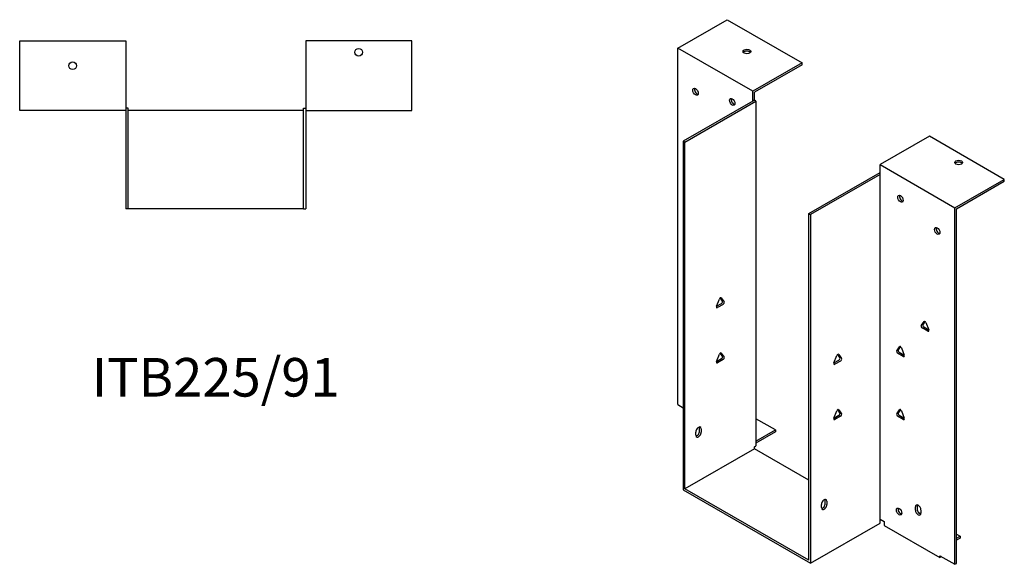
# Model space of a CAD drawing. Units: millimetres. Extents: x 354 to 1072, y -8 to 818.
# Drawn here: x 561 to 1072, y -8 to 274 of the extents above; entities that cross this region are included whole.
import ezdxf

# ---------------------------------------------------------------- set-up
doc = ezdxf.new("R2010")
doc.units = ezdxf.units.MM
doc.layers.add('Part', color=7, linetype='Continuous', lineweight=25)
doc.layers.add('Text', color=7, linetype='Continuous', lineweight=25)
doc.styles.add('EU_style', font='arial.ttf')

msp = doc.modelspace()

# ---------------------------------------------------------------- linework, layer by layer
at = {"layer": 'Part'}
for p, q in [((902.63, 259.61), (928.23, 274.35)), ((928.23, 274.35), (967.12, 251.95)), ((561.2, 227.27), (561.2, 263.47)), ((561.2, 263.47), (616.2, 263.47)), ((616.2, 263.47), (616.2, 227.27)), ((764.6, 263.47), (709.6, 263.47)), ((709.6, 263.47), (709.6, 227.27)), ((764.6, 227.27), (764.6, 263.47)), ((902.63, 74.68), (902.63, 259.61)), ((941.52, 237.21), (902.63, 259.61)), ((967.12, 251.95), (941.52, 237.21)), ((967.12, 250.97), (942.37, 236.72)), ((967.12, 250.97), (967.12, 251.95)), ((941.52, 232.14), (941.52, 237.21)), ((942.37, 232.63), (942.37, 236.72)), ((941.52, 232.14), (905.46, 211.38)), ((906.31, 210.89), (943.22, 232.14)), ((942.37, 232.63), (941.52, 232.14)), ((943.22, 232.14), (942.37, 232.63)), ((943.22, 232.14), (943.22, 53.26)), ((616.2, 227.27), (561.2, 227.27)), ((617.4, 228.47), (616.2, 228.47)), ((616.2, 227.27), (616.2, 176.27)), ((617.4, 176.27), (617.4, 228.47)), ((708.4, 227.27), (617.4, 227.27)), ((708.4, 228.47), (709.6, 228.47)), ((708.4, 176.27), (708.4, 228.47)), ((709.6, 227.27), (764.6, 227.27)), ((709.6, 227.27), (709.6, 176.27)), ((905.46, 211.38), (905.46, 30.53)), ((906.31, 210.89), (905.46, 211.38)), ((906.31, 31.03), (906.31, 210.89)), ((1033.16, 213.92), (1007.56, 199.18)), ((1072.05, 191.52), (1033.16, 213.92)), ((970.65, 173.83), (1007.56, 195.09)), ((1007.56, 194.11), (1007.56, 199.18)), ((1007.56, 199.18), (1046.46, 176.78)), ((1007.56, 194.11), (971.5, 173.34)), ((1007.56, 15.23), (1007.56, 194.11)), ((1046.46, 176.78), (1072.05, 191.52)), ((1047.3, 176.29), (1072.05, 190.54)), ((1072.05, 190.54), (1072.05, 191.52)), ((617.4, 176.27), (616.2, 176.27)), ((708.4, 176.27), (617.4, 176.27)), ((708.4, 176.27), (709.6, 176.27)), ((970.65, 173.83), (971.5, 173.34)), ((970.65, -6.03), (970.65, 173.83)), ((1046.46, -8.15), (1046.46, 176.78)), ((1047.3, -7.66), (1047.3, 176.29)), ((971.5, 173.34), (971.5, -7.5)), ((922.73, 125.67), (924.2, 129.46)), ((925.8, 128.42), (924.66, 130.05)), ((925.18, 130.03), (926.65, 127.93)), ((922.73, 125.67), (925.31, 127.16)), ((926.16, 126.67), (923.22, 124.98)), ((1028.94, 115.74), (1030.41, 117.84)), ((1030.93, 117.87), (1029.79, 116.23)), ((1032.37, 112.79), (1029.43, 114.48)), ((1030.28, 114.97), (1032.86, 113.48)), ((1031.39, 117.28), (1032.86, 113.49)), ((1016.21, 102.64), (1017.68, 104.73)), ((1018.2, 104.76), (1017.06, 103.12)), ((1018.66, 104.17), (1020.13, 100.38)), ((922.73, 97.06), (924.2, 100.85)), ((922.73, 97.06), (925.31, 98.54)), ((926.16, 98.05), (923.22, 96.36)), ((925.8, 99.81), (924.66, 101.44)), ((925.18, 101.41), (926.65, 99.32)), ((983.68, 96.32), (985.15, 100.11)), ((983.68, 96.31), (986.27, 97.8)), ((987.11, 97.31), (984.17, 95.62)), ((986.76, 99.06), (985.61, 100.69)), ((986.13, 100.67), (987.6, 98.57)), ((1019.64, 99.68), (1016.7, 101.37)), ((1017.55, 101.86), (1020.13, 100.37)), ((902.63, 74.68), (905.46, 73.05)), ((986.76, 70.45), (985.61, 72.08)), ((986.13, 72.06), (987.6, 69.96)), ((1016.21, 69.93), (1017.68, 72.03)), ((1018.2, 72.05), (1017.06, 70.42)), ((953.33, 61.53), (943.22, 67.35)), ((983.68, 67.7), (985.15, 71.49)), ((983.68, 67.7), (986.27, 69.18)), ((987.11, 68.7), (984.17, 67)), ((1019.64, 66.98), (1016.7, 68.67)), ((1017.55, 69.16), (1020.13, 67.67)), ((1018.66, 71.47), (1020.13, 67.68)), ((913.94, 60.93), (913.94, 62.56)), ((914.79, 62.07), (914.79, 60.44)), ((943.22, 55.7), (953.33, 61.53)), ((953.33, 61.53), (953.33, 60.55)), ((911.96, 58.81), (911.96, 60.45)), ((953.33, 60.55), (943.22, 54.72)), ((942.37, 51.79), (906.31, 31.03)), ((942.37, 52.78), (943.22, 53.26)), ((942.37, 51.79), (942.37, 52.78)), ((970.65, 35.51), (942.37, 51.79)), ((970.65, -6.03), (906.31, 31.03)), ((905.46, 30.53), (971.5, -7.5)), ((977.16, 21.27), (977.16, 22.9)), ((979.14, 23.39), (979.14, 25.02)), ((979.99, 24.53), (979.99, 22.9)), ((1025.95, 20.01), (1025.95, 21.65)), ((1026.8, 22.14), (1026.8, 20.5)), ((1018.88, 18.32), (1018.34, 18.01)), ((1027.34, 18.91), (1028.75, 18.09)), ((1028.78, 20.02), (1028.78, 18.39)), ((971.5, -7.5), (1007.56, 13.27)), ((1007.56, 13.27), (1007.56, 15.23)), ((1007.56, 15.23), (1009.69, 14.01)), ((1009.69, 14.01), (1009.69, 12.05)), ((1009.69, 12.05), (1038.68, -4.65)), ((1047.3, 7.41), (1049.07, 6.39)), ((1047.3, 5.37), (1049.07, 6.39)), ((1049.07, 5.41), (1047.3, 4.39)), ((1049.07, 6.39), (1049.07, 5.41)), ((1038.68, -3.67), (1046.46, -8.15)), ((1038.68, -4.65), (1038.68, -3.67)), ((1039.53, -4.16), (1038.68, -4.65)), ((1039.53, -4.16), (1039.53, -4.15)), ((1046.46, -8.15), (1047.3, -7.66))]:
    msp.add_line(p, q, dxfattribs=at)
for centre in [(737.1, 257.47), (588.7, 250.47)]:
    msp.add_circle(centre, 2, dxfattribs=at)
for centre, major_axis, ratio in [((938.48, 257.86), (2, 0), 0.575862), ((911.82, 236.98), (-1, 1.73), 0.578093), ((930.91, 231.71), (-1, 1.73), 0.578093), ((1048.36, 200.28), (2, 0), 0.575862), ((1018.17, 181.46), (-1, 1.73), 0.578093), ((1037.26, 164.75), (-1, 1.73), 0.578093), ((1017.46, 19.18), (-1, 1.73), 0.578093)]:
    msp.add_ellipse(centre, major_axis=major_axis, ratio=ratio, dxfattribs=at)
for centre, major_axis, ratio, start_param, end_param in [((938.48, 256.88), (-2, 0), 0.575862, 3.581558, 5.84322), ((912.67, 237.47), (1, -1.73), 0.578093, 3.578839, 5.845939), ((931.76, 232.2), (1, -1.73), 0.578093, 3.578839, 5.845939), ((1048.36, 199.3), (-2, 0), 0.575862, 3.581558, 5.84322), ((1019.02, 181.95), (1, -1.73), 0.578093, 3.578839, 5.845939), ((1038.11, 165.23), (1, -1.73), 0.578093, 3.578839, 5.845939), ((924.69, 129.42), (0.399, 0.693), 0.578093, 6.019452, 8.113847), ((925.31, 127.81), (0.399, 0.693), 0.578093, 3.925057, 6.019452), ((926.16, 127.32), (0.399, 0.693), 0.578093, 3.925057, 6.019452), ((923.22, 125.63), (-0.399, -0.693), 0.578093, 4.972255, 7.06665), ((1030.9, 117.23), (-0.399, 0.693), 0.578093, 4.452523, 6.546918), ((1029.43, 115.14), (-0.399, 0.693), 0.578093, 0.263733, 2.358128), ((1030.28, 115.62), (-0.399, 0.693), 0.578093, 0.263733, 2.358128), ((1032.37, 113.44), (0.399, -0.693), 0.578093, 5.499721, 7.594116), ((1016.7, 102.03), (-0.399, 0.693), 0.578093, 0.263733, 2.358128), ((1017.55, 102.51), (-0.399, 0.693), 0.578093, 0.263733, 2.358128), ((1018.17, 104.12), (-0.399, 0.693), 0.578093, 4.452523, 6.546918), ((924.69, 100.8), (0.399, 0.693), 0.578093, 6.019452, 8.113847), ((925.31, 99.2), (0.399, 0.693), 0.578093, 3.925057, 6.019452), ((926.16, 98.71), (0.399, 0.693), 0.578093, 3.925057, 6.019452), ((985.64, 100.06), (0.399, 0.693), 0.578093, 6.019452, 8.113847), ((986.27, 98.45), (0.399, 0.693), 0.578093, 3.925057, 6.019452), ((987.11, 97.96), (0.399, 0.693), 0.578093, 3.925057, 6.019452), ((1019.64, 100.33), (0.399, -0.693), 0.578093, 5.499721, 7.594116), ((923.22, 97.02), (-0.399, -0.693), 0.578093, 4.972255, 7.06665), ((984.17, 96.27), (-0.399, -0.693), 0.578093, 4.972255, 7.06665), ((985.64, 71.45), (0.399, 0.693), 0.578093, 6.019452, 8.113847), ((1018.17, 71.42), (-0.399, 0.693), 0.578093, 4.452523, 6.546918), ((984.17, 67.66), (-0.399, -0.693), 0.578093, 4.972255, 7.06665), ((986.27, 69.84), (0.399, 0.693), 0.578093, 3.925057, 6.019452), ((987.11, 69.35), (0.399, 0.693), 0.578093, 3.925057, 6.019452), ((1016.7, 69.32), (-0.399, 0.693), 0.578093, 0.263733, 2.358128), ((1017.55, 69.81), (-0.399, 0.693), 0.578093, 0.263733, 2.358128), ((1019.64, 67.63), (0.399, -0.693), 0.578093, 5.499721, 7.594116), ((913.38, 61.26), (1, 1.73), 0.578093, 5.495853, 8.637446), ((912.53, 61.75), (1, 1.73), 0.578093, 5.495853, 5.845939), ((913.38, 59.63), (-1, -1.73), 0.578093, 5.495853, 8.637446), ((912.53, 60.11), (1, 1.73), 0.578093, 3.578839, 5.495853), ((978.57, 23.72), (1, 1.73), 0.578093, 5.495853, 8.637446), ((978.57, 22.08), (-1, -1.73), 0.578093, 5.495853, 8.637446), ((977.72, 22.57), (1, 1.73), 0.578093, 3.578839, 5.495853), ((977.72, 24.21), (1, 1.73), 0.578093, 5.495853, 5.845939), ((1018.31, 19.67), (1, -1.73), 0.578093, 3.578839, 5.845939), ((1027.36, 20.84), (-1, 1.73), 0.578093, 3.928925, 7.070517), ((1028.21, 21.32), (1, -1.73), 0.578093, 3.578839, 3.928925), ((1028.21, 19.69), (1, -1.73), 0.578093, 3.928925, 5.845939), ((1027.36, 19.2), (1, -1.73), 0.578093, 3.928925, 7.070517)]:
    msp.add_ellipse(centre, major_axis=major_axis, ratio=ratio, start_param=start_param, end_param=end_param, dxfattribs=at)

# ---------------------------------------------------------------- texts
at = {"layer": 'Text', "insert": (662.9, 86.27), "char_height": 20, "width": 343.6746, "attachment_point": 5, "style": 'EU_style'}
msp.add_mtext('{ITB225/91}', dxfattribs=at)

doc.saveas('drawing.dxf')
